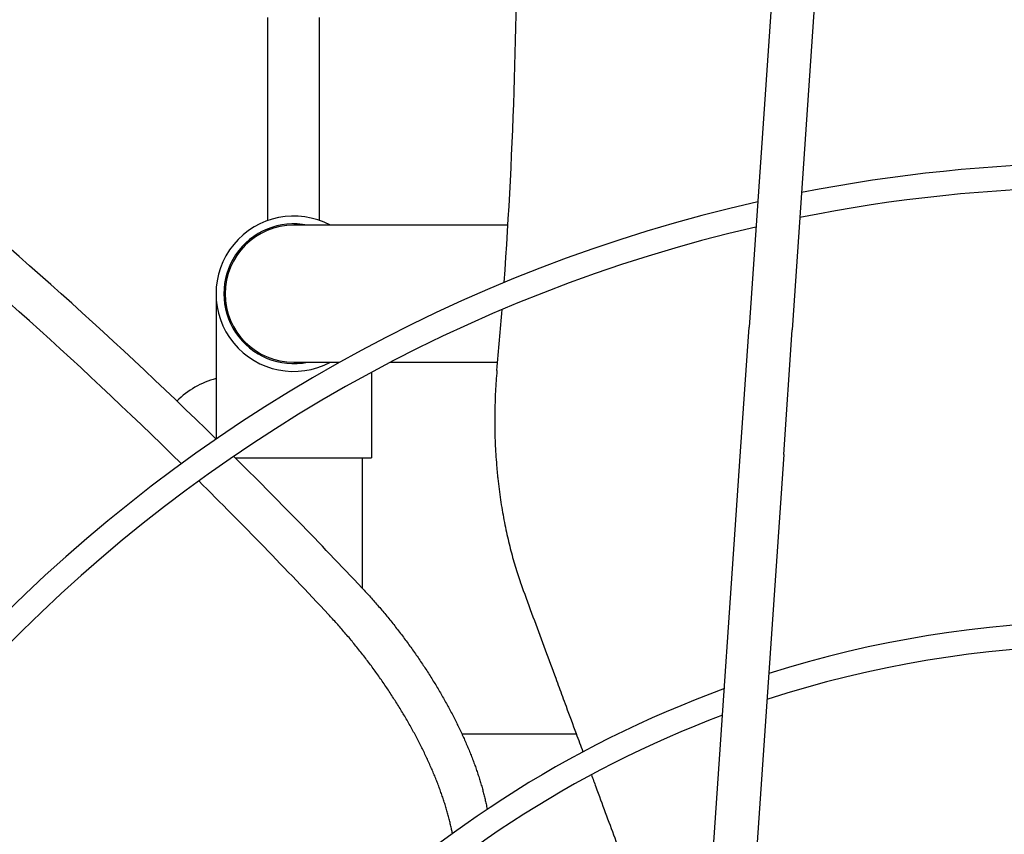
# Model space of a CAD drawing. Units: millimetres. Extents: x 166676 to 225311, y 38846 to 64176.
# Drawn here: x 177649 to 177706, y 45322 to 45369 of the extents above; entities that cross this region are included whole.
import ezdxf

# ---------------------------------------------------------------- set-up
doc = ezdxf.new("R2010")
doc.units = ezdxf.units.MM
doc.layers.add('Flowair', color=1, linetype='Continuous')

# ---------------------------------------------------------------- blocks, each defined once
blk = doc.blocks.new('Cube 40 (11.2016)')
at = {"layer": 'Flowair'}
for p, q in [((179074.304, 50226.214), (179065.92, 50103.744)), ((179076.798, 50226.044), (179068.414, 50103.573)), ((179038.051, 50109.916), (179038.051, 50121.673)), ((179041.051, 50109.916), (179041.051, 50121.673)), ((179038.051, 50109.349), (179038.051, 50109.435)), ((179051.951, 50109.643), (179039.551, 50109.643)), ((179035.051, 50105.673), (179035.051, 50097.26)), ((179035.581, 50105.673), (179035.581, 50104.874)), ((179065.426, 50096.538), (179065.92, 50103.744)), ((179067.92, 50096.367), (179068.414, 50103.573)), ((179039.551, 50101.703), (179042.208, 50101.703)), ((179045.15, 50101.703), (179051.359, 50101.703)), ((179044.051, 50101.119), (179044.051, 50096.173)), ((179036.155, 50096.173), (179044.051, 50096.173)), ((179043.521, 50096.173), (179043.521, 50088.612)), ((179062.574, 50054.874), (179065.426, 50096.538)), ((179067.92, 50096.367), (179065.068, 50054.703)), ((179049.288, 50080.173), (179055.91, 50080.173))]:
    blk.add_line(p, q, dxfattribs=at)
for centre, radius, start, end in [((179086.432, 50022.695), 205.625, 93.34772, 177.89988), ((179086.432, 50022.695), 203.125, 93.43762, 177.80999), ((179086.432, 50022.695), 182.217, 94.28693, 176.96067), ((179086.432, 50022.695), 180.817, 94.35089, 176.89672), ((179086.432, 50022.695), 151.659, 95.95496, 175.29265), ((179086.432, 50022.695), 150.259, 96.04786, 175.19974), ((179086.432, 50022.695), 121.101, 98.48129, 172.76632), ((179086.432, 50022.695), 119.701, 98.62864, 172.61897), ((179086.432, 50022.695), 90.543, 80.121, 101.12661), ((179086.432, 50022.695), 89.143, 79.87902, 101.36858), ((179086.432, 50022.695), 90.543, 102.77132, 168.47629), ((179039.551, 50105.673), 4.5, 61.9116, 298.0884), ((179086.432, 50022.695), 89.143, 103.04127, 168.20634), ((179039.551, 50105.673), 4.05, 78.593, 281.407), ((179039.551, 50105.673), 3.97, 90, 270), ((179036.32, 50095.92), 5, 104.71, 135.003), ((179086.432, 50022.695), 63.983, 73.61584, 107.63176), ((179086.432, 50022.695), 62.583, 73.10882, 108.13878), ((179086.432, 50022.695), 63.983, 110.05973, 161.18787), ((179086.432, 50022.695), 62.583, 110.63103, 160.61658)]:
    blk.add_arc(centre, radius, start, end, dxfattribs=at)
for points, knots in [([(179051.731, 50106.324), (179052.298, 50114.182), (179052.616, 50124.537), (179052.372, 50134.939), (179052.282, 50137.421)], [0.0466352, 0.0466352, 0.0466352, 0.0466352, 0.2622767, 0.3297635, 0.3297635, 0.3297635, 0.3297635]), ([(179035.059, 50097.252), (179028.779, 50103.403), (179021.35, 50110.033), (179013.641, 50116.198), (179012.667, 50116.966)], [0.0974792, 0.0974792, 0.0974792, 0.0974792, 0.3114847, 0.3422884, 0.3422884, 0.3422884, 0.3422884]), ([(179033.043, 50095.823), (179026.888, 50101.87), (179020.528, 50107.572), (179013.963, 50112.93), (179012.914, 50113.787), (179011.859, 50114.635), (179010.798, 50115.474)], [0.0986823, 0.0986823, 0.0986823, 0.0986823, 0.3093233, 0.3093233, 0.3093233, 0.3430068, 0.3430068, 0.3430068, 0.3430068]), ([(179051.317, 50101.229), (179051.299, 50101.027), (179051.282, 50100.824), (179051.268, 50100.62), (179051.253, 50100.415), (179051.241, 50100.21), (179051.23, 50100.004), (179051.22, 50099.797), (179051.211, 50099.59), (179051.204, 50099.382), (179051.198, 50099.174), (179051.193, 50098.965), (179051.19, 50098.756), (179051.188, 50098.546), (179051.187, 50098.336), (179051.189, 50098.125), (179051.19, 50097.915), (179051.194, 50097.703), (179051.199, 50097.492), (179051.205, 50097.28), (179051.213, 50097.068), (179051.223, 50096.857), (179051.232, 50096.645), (179051.244, 50096.433), (179051.259, 50096.222), (179051.273, 50096.011), (179051.289, 50095.8), (179051.307, 50095.59), (179051.319, 50095.449), (179051.332, 50095.308), (179051.347, 50095.168), (179051.353, 50095.1), (179051.36, 50095.032), (179051.368, 50094.965), (179051.39, 50094.757), (179051.414, 50094.551), (179051.44, 50094.348), (179051.466, 50094.144), (179051.494, 50093.942), (179051.524, 50093.742), (179051.553, 50093.542), (179051.585, 50093.344), (179051.618, 50093.149), (179051.651, 50092.953), (179051.685, 50092.76), (179051.722, 50092.569), (179051.758, 50092.378), (179051.796, 50092.19), (179051.835, 50092.004), (179051.874, 50091.818), (179051.915, 50091.635), (179051.957, 50091.454), (179051.999, 50091.273), (179052.042, 50091.094), (179052.087, 50090.919), (179052.132, 50090.743), (179052.178, 50090.57), (179052.225, 50090.399), (179052.272, 50090.229), (179052.32, 50090.061), (179052.37, 50089.895), (179052.419, 50089.73), (179052.47, 50089.568), (179052.521, 50089.408), (179052.573, 50089.248), (179052.625, 50089.091), (179052.678, 50088.936), (179052.732, 50088.782), (179052.786, 50088.63), (179052.841, 50088.481)], [0, 0, 0, 0, 0.045455, 0.045455, 0.045455, 0.090909, 0.090909, 0.090909, 0.136364, 0.136364, 0.136364, 0.181818, 0.181818, 0.181818, 0.227273, 0.227273, 0.227273, 0.272727, 0.272727, 0.272727, 0.318182, 0.318182, 0.318182, 0.363636, 0.363636, 0.363636, 0.409091, 0.409091, 0.409091, 0.439732, 0.439732, 0.439732, 0.454545, 0.454545, 0.454545, 0.5, 0.5, 0.5, 0.545455, 0.545455, 0.545455, 0.590909, 0.590909, 0.590909, 0.636364, 0.636364, 0.636364, 0.681818, 0.681818, 0.681818, 0.727273, 0.727273, 0.727273, 0.772727, 0.772727, 0.772727, 0.818182, 0.818182, 0.818182, 0.863636, 0.863636, 0.863636, 0.909091, 0.909091, 0.909091, 0.954545, 0.954545, 0.954545, 1, 1, 1, 1]), ([(179043.506, 50088.627), (179043.587, 50088.541), (179043.668, 50088.454), (179043.749, 50088.366), (179043.829, 50088.279), (179043.91, 50088.19), (179043.99, 50088.101), (179044.07, 50088.012), (179044.15, 50087.922), (179044.229, 50087.831), (179044.309, 50087.741), (179044.388, 50087.65), (179044.467, 50087.558), (179044.546, 50087.467), (179044.625, 50087.374), (179044.703, 50087.281), (179044.781, 50087.189), (179044.859, 50087.095), (179044.936, 50087.001), (179045.013, 50086.907), (179045.09, 50086.813), (179045.167, 50086.718), (179045.243, 50086.623), (179045.319, 50086.528), (179045.395, 50086.432), (179045.47, 50086.336), (179045.545, 50086.24), (179045.619, 50086.144), (179045.694, 50086.047), (179045.768, 50085.95), (179045.841, 50085.853), (179045.915, 50085.756), (179045.987, 50085.658), (179046.06, 50085.561), (179046.132, 50085.463), (179046.204, 50085.364), (179046.275, 50085.266), (179046.346, 50085.167), (179046.417, 50085.069), (179046.487, 50084.969), (179046.557, 50084.87), (179046.626, 50084.771), (179046.695, 50084.671), (179046.764, 50084.572), (179046.832, 50084.472), (179046.899, 50084.372), (179046.967, 50084.272), (179047.034, 50084.171), (179047.1, 50084.071), (179047.166, 50083.97), (179047.232, 50083.87), (179047.297, 50083.769), (179047.362, 50083.668), (179047.426, 50083.567), (179047.489, 50083.466), (179047.553, 50083.365), (179047.616, 50083.264), (179047.678, 50083.162), (179047.74, 50083.061), (179047.801, 50082.96), (179047.862, 50082.858), (179047.923, 50082.757), (179047.983, 50082.655), (179048.042, 50082.554), (179048.101, 50082.452), (179048.159, 50082.351), (179048.217, 50082.249), (179048.275, 50082.148), (179048.332, 50082.046), (179048.388, 50081.944), (179048.444, 50081.843), (179048.499, 50081.741), (179048.554, 50081.64), (179048.608, 50081.539), (179048.662, 50081.437), (179048.715, 50081.336), (179048.768, 50081.235), (179048.82, 50081.133), (179048.871, 50081.032), (179048.922, 50080.931), (179048.973, 50080.83), (179049.022, 50080.729), (179049.072, 50080.628), (179049.121, 50080.528), (179049.168, 50080.427), (179049.216, 50080.327), (179049.263, 50080.226), (179049.309, 50080.126), (179049.355, 50080.026), (179049.401, 50079.926), (179049.445, 50079.826), (179049.489, 50079.727), (179049.533, 50079.627), (179049.575, 50079.528), (179049.618, 50079.429), (179049.659, 50079.33), (179049.7, 50079.231), (179049.74, 50079.133), (179049.78, 50079.034), (179049.819, 50078.936), (179049.858, 50078.838), (179049.895, 50078.74), (179049.932, 50078.643), (179049.969, 50078.546), (179050.005, 50078.449), (179050.04, 50078.352), (179050.075, 50078.255), (179050.109, 50078.159), (179050.142, 50078.063), (179050.175, 50077.967), (179050.207, 50077.872), (179050.238, 50077.777), (179050.269, 50077.682), (179050.299, 50077.587), (179050.328, 50077.493), (179050.357, 50077.398), (179050.385, 50077.305), (179050.412, 50077.211), (179050.439, 50077.118), (179050.465, 50077.025), (179050.49, 50076.933), (179050.515, 50076.841), (179050.539, 50076.749), (179050.562, 50076.658), (179050.585, 50076.567), (179050.607, 50076.476), (179050.628, 50076.386), (179050.649, 50076.295), (179050.669, 50076.206), (179050.688, 50076.117)], [0, 0, 0, 0, 0.023256, 0.023256, 0.023256, 0.046512, 0.046512, 0.046512, 0.069767, 0.069767, 0.069767, 0.093023, 0.093023, 0.093023, 0.116279, 0.116279, 0.116279, 0.139535, 0.139535, 0.139535, 0.162791, 0.162791, 0.162791, 0.186047, 0.186047, 0.186047, 0.209302, 0.209302, 0.209302, 0.232558, 0.232558, 0.232558, 0.255814, 0.255814, 0.255814, 0.27907, 0.27907, 0.27907, 0.302326, 0.302326, 0.302326, 0.325581, 0.325581, 0.325581, 0.348837, 0.348837, 0.348837, 0.372093, 0.372093, 0.372093, 0.395349, 0.395349, 0.395349, 0.418605, 0.418605, 0.418605, 0.44186, 0.44186, 0.44186, 0.465116, 0.465116, 0.465116, 0.488372, 0.488372, 0.488372, 0.511628, 0.511628, 0.511628, 0.534884, 0.534884, 0.534884, 0.55814, 0.55814, 0.55814, 0.581395, 0.581395, 0.581395, 0.604651, 0.604651, 0.604651, 0.627907, 0.627907, 0.627907, 0.651163, 0.651163, 0.651163, 0.674419, 0.674419, 0.674419, 0.697674, 0.697674, 0.697674, 0.72093, 0.72093, 0.72093, 0.744186, 0.744186, 0.744186, 0.767442, 0.767442, 0.767442, 0.790698, 0.790698, 0.790698, 0.813953, 0.813953, 0.813953, 0.837209, 0.837209, 0.837209, 0.860465, 0.860465, 0.860465, 0.883721, 0.883721, 0.883721, 0.906977, 0.906977, 0.906977, 0.930233, 0.930233, 0.930233, 0.953488, 0.953488, 0.953488, 0.976744, 0.976744, 0.976744, 1, 1, 1, 1]), ([(179052.841, 50088.481), (179053.057, 50087.896), (179053.271, 50087.317), (179053.482, 50086.746), (179053.693, 50086.174), (179053.901, 50085.61), (179054.108, 50085.052), (179054.314, 50084.494), (179054.517, 50083.943), (179054.719, 50083.397), (179054.849, 50083.046), (179054.978, 50082.697), (179055.106, 50082.35), (179055.176, 50082.159), (179055.246, 50081.969), (179055.317, 50081.779), (179055.514, 50081.245), (179055.709, 50080.717), (179055.902, 50080.195), (179056.033, 50079.839), (179056.164, 50079.486), (179056.293, 50079.135)], [0, 0, 0, 0, 0.0625, 0.0625, 0.0625, 0.125, 0.125, 0.125, 0.1875, 0.1875, 0.1875, 0.2277899, 0.2277899, 0.2277899, 0.25, 0.25, 0.25, 0.3125, 0.3125, 0.3125, 0.3550169, 0.3550169, 0.3550169, 0.3550169]), ([(179048.692, 50074.638), (179048.674, 50074.727), (179048.654, 50074.816), (179048.633, 50074.906), (179048.612, 50074.995), (179048.591, 50075.086), (179048.568, 50075.176), (179048.545, 50075.267), (179048.521, 50075.359), (179048.496, 50075.451), (179048.472, 50075.542), (179048.446, 50075.635), (179048.419, 50075.728), (179048.392, 50075.82), (179048.364, 50075.914), (179048.335, 50076.007), (179048.307, 50076.101), (179048.277, 50076.195), (179048.246, 50076.29), (179048.215, 50076.385), (179048.183, 50076.48), (179048.15, 50076.575), (179048.118, 50076.671), (179048.084, 50076.766), (179048.049, 50076.863), (179048.015, 50076.959), (179047.979, 50077.055), (179047.942, 50077.152), (179047.906, 50077.249), (179047.868, 50077.346), (179047.83, 50077.444), (179047.791, 50077.542), (179047.752, 50077.639), (179047.711, 50077.738), (179047.671, 50077.836), (179047.63, 50077.934), (179047.588, 50078.033), (179047.546, 50078.132), (179047.502, 50078.231), (179047.458, 50078.33), (179047.415, 50078.429), (179047.37, 50078.528), (179047.324, 50078.628), (179047.278, 50078.728), (179047.232, 50078.828), (179047.184, 50078.928), (179047.137, 50079.028), (179047.088, 50079.128), (179047.039, 50079.228), (179046.99, 50079.328), (179046.94, 50079.429), (179046.889, 50079.53), (179046.838, 50079.63), (179046.786, 50079.731), (179046.734, 50079.832), (179046.681, 50079.933), (179046.628, 50080.034), (179046.574, 50080.134), (179046.52, 50080.235), (179046.465, 50080.336), (179046.409, 50080.437), (179046.353, 50080.539), (179046.297, 50080.64), (179046.24, 50080.741), (179046.182, 50080.842), (179046.124, 50080.943), (179046.066, 50081.044), (179046.007, 50081.145), (179045.947, 50081.246), (179045.887, 50081.347), (179045.827, 50081.448), (179045.766, 50081.549), (179045.704, 50081.65), (179045.643, 50081.751), (179045.58, 50081.851), (179045.517, 50081.952), (179045.454, 50082.053), (179045.39, 50082.153), (179045.326, 50082.254), (179045.261, 50082.354), (179045.196, 50082.454), (179045.131, 50082.554), (179045.065, 50082.654), (179044.998, 50082.754), (179044.931, 50082.854), (179044.864, 50082.953), (179044.797, 50083.053), (179044.728, 50083.152), (179044.66, 50083.251), (179044.591, 50083.35), (179044.522, 50083.449), (179044.452, 50083.548), (179044.382, 50083.646), (179044.311, 50083.744), (179044.241, 50083.843), (179044.169, 50083.94), (179044.098, 50084.038), (179044.026, 50084.135), (179043.953, 50084.233), (179043.881, 50084.33), (179043.808, 50084.426), (179043.734, 50084.523), (179043.66, 50084.619), (179043.586, 50084.715), (179043.512, 50084.811), (179043.437, 50084.906), (179043.362, 50085.002), (179043.287, 50085.097), (179043.211, 50085.191), (179043.135, 50085.286), (179043.058, 50085.38), (179042.981, 50085.474), (179042.905, 50085.567), (179042.827, 50085.66), (179042.75, 50085.753), (179042.672, 50085.846), (179042.594, 50085.938), (179042.516, 50086.029), (179042.437, 50086.12), (179042.358, 50086.211), (179042.279, 50086.302), (179042.2, 50086.392), (179042.121, 50086.482), (179042.041, 50086.571), (179041.961, 50086.66), (179041.881, 50086.748), (179041.801, 50086.836), (179041.721, 50086.923), (179041.64, 50087.01), (179041.56, 50087.096)], [0, 0, 0, 0, 0.023256, 0.023256, 0.023256, 0.046512, 0.046512, 0.046512, 0.069767, 0.069767, 0.069767, 0.093023, 0.093023, 0.093023, 0.116279, 0.116279, 0.116279, 0.139535, 0.139535, 0.139535, 0.162791, 0.162791, 0.162791, 0.186047, 0.186047, 0.186047, 0.209302, 0.209302, 0.209302, 0.232558, 0.232558, 0.232558, 0.255814, 0.255814, 0.255814, 0.27907, 0.27907, 0.27907, 0.302326, 0.302326, 0.302326, 0.325581, 0.325581, 0.325581, 0.348837, 0.348837, 0.348837, 0.372093, 0.372093, 0.372093, 0.395349, 0.395349, 0.395349, 0.418605, 0.418605, 0.418605, 0.44186, 0.44186, 0.44186, 0.465116, 0.465116, 0.465116, 0.488372, 0.488372, 0.488372, 0.511628, 0.511628, 0.511628, 0.534884, 0.534884, 0.534884, 0.55814, 0.55814, 0.55814, 0.581395, 0.581395, 0.581395, 0.604651, 0.604651, 0.604651, 0.627907, 0.627907, 0.627907, 0.651163, 0.651163, 0.651163, 0.674419, 0.674419, 0.674419, 0.697674, 0.697674, 0.697674, 0.72093, 0.72093, 0.72093, 0.744186, 0.744186, 0.744186, 0.767442, 0.767442, 0.767442, 0.790698, 0.790698, 0.790698, 0.813953, 0.813953, 0.813953, 0.837209, 0.837209, 0.837209, 0.860465, 0.860465, 0.860465, 0.883721, 0.883721, 0.883721, 0.906977, 0.906977, 0.906977, 0.930233, 0.930233, 0.930233, 0.953488, 0.953488, 0.953488, 0.976744, 0.976744, 0.976744, 1, 1, 1, 1]), ([(179056.783, 50077.809), (179056.869, 50077.578), (179056.954, 50077.347), (179057.039, 50077.117), (179057.224, 50076.614), (179057.409, 50076.115), (179057.591, 50075.62), (179057.774, 50075.126), (179057.955, 50074.635), (179058.135, 50074.149), (179058.315, 50073.663), (179058.493, 50073.18), (179058.67, 50072.701), (179058.847, 50072.222), (179059.022, 50071.747), (179059.197, 50071.275), (179059.231, 50071.183), (179059.265, 50071.09), (179059.299, 50070.998), (179059.439, 50070.62), (179059.578, 50070.244), (179059.716, 50069.87), (179059.887, 50069.405), (179060.058, 50068.943), (179060.228, 50068.484), (179060.397, 50068.025), (179060.565, 50067.57), (179060.733, 50067.116), (179060.9, 50066.663), (179061.066, 50066.213), (179061.232, 50065.765), (179061.397, 50065.318), (179061.562, 50064.873), (179061.725, 50064.43)], [0.4089996, 0.4089996, 0.4089996, 0.4089996, 0.4375, 0.4375, 0.4375, 0.5, 0.5, 0.5, 0.5625, 0.5625, 0.5625, 0.625, 0.625, 0.625, 0.6875, 0.6875, 0.6875, 0.6997905, 0.6997905, 0.6997905, 0.75, 0.75, 0.75, 0.8125, 0.8125, 0.8125, 0.875, 0.875, 0.875, 0.9375, 0.9375, 0.9375, 1, 1, 1, 1])]:
    blk.add_open_spline(points, degree=3, knots=knots, dxfattribs=at)
for points in [[(179051.317, 50101.229), (179051.423, 50102.404), (179051.522, 50103.58), (179051.613, 50104.756)], [(179043.506, 50088.627), (179041.064, 50091.226), (179038.587, 50093.768), (179036.075, 50096.252)], [(179041.56, 50087.096), (179039.092, 50089.732), (179036.59, 50092.308), (179034.053, 50094.826)], [(179050.688, 50076.117), (179050.709, 50076.013), (179050.731, 50075.91), (179050.753, 50075.806)], [(179048.742, 50074.399), (179048.726, 50074.479), (179048.709, 50074.558), (179048.692, 50074.638)]]:
    blk.add_open_spline(points, degree=3, dxfattribs=at)

msp = doc.modelspace()

# ---------------------------------------------------------------- block references
msp.add_blockref('Cube 40 (11.2016)', (-1374.35889, -4752.35624))

doc.saveas('drawing.dxf')
